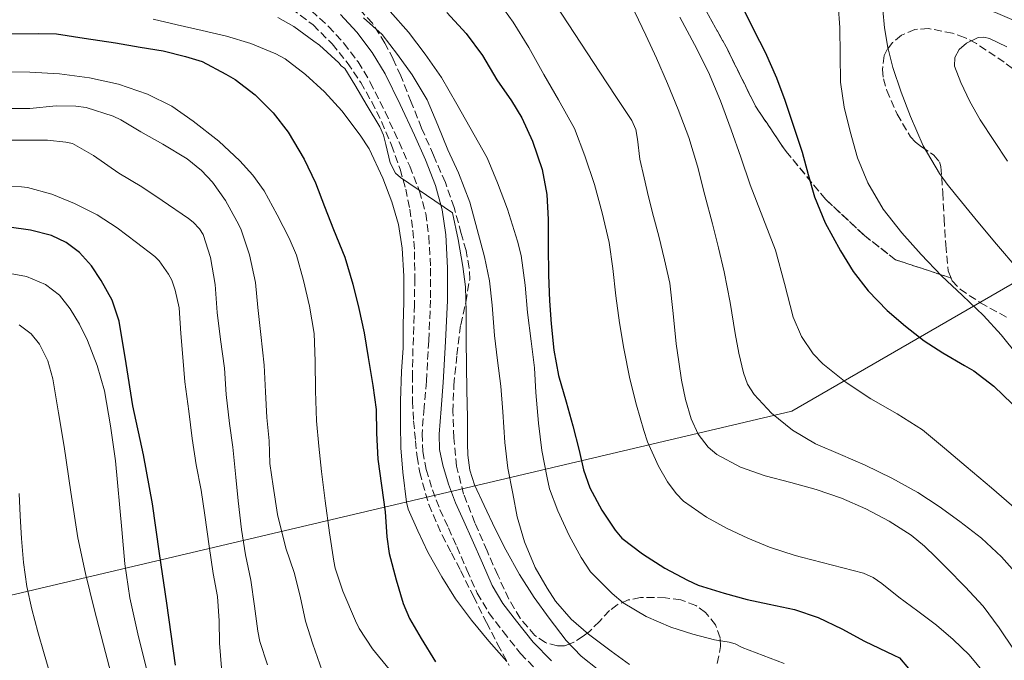
# Model space of a CAD drawing. Units: metres. Extents: x 579718 to 583124, y 4768225 to 4770579.
# Drawn here: x 581395 to 581615, y 4769832 to 4769975 of the extents above; entities that cross this region are included whole.
import ezdxf

# ---------------------------------------------------------------- set-up
doc = ezdxf.new("R2010")
doc.units = ezdxf.units.M
doc.header["$MEASUREMENT"] = 0
doc.linetypes.add('DGN Style 3', pattern=[2.435891, 1.739922, -0.695969])
for name, color, linetype, lineweight in [('Camino', 7, 'DGN Style 3', 0), ('Curva de nivel directora', 30, 'Continuous', 30), ('Curva de nivel intermedia', 30, 'Continuous', 0), ('Linea de separación interior de zonas arboladas', 92, 'DGN Style 3', 0), ('Límite de Autonomía', 7, 'Continuous', 0), ('Margen derecho', 7, 'Continuous', 0), ('Zona arbolada', 92, 'DGN Style 3', 0)]:
    doc.layers.add(name, color=color, linetype=linetype, lineweight=lineweight)

# ---------------------------------------------------------------- blocks, each defined once
blk = doc.blocks.new('*U3')
at = {"layer": 'Zona arbolada', "color": 92, "linetype": 'DGN Style 3', "lineweight": 0}
blk.add_polyline3d([(581620.25, 4769961.16, 598.75), (581614.53, 4769965.51, 596.55), (581608.32, 4769969.66, 594.26), (581605.67, 4769971.02, 593.35), (581603, 4769971.98, 592.42), (581597.63, 4769972.99, 590.58), (581594.63, 4769972.82, 589.6), (581591.64, 4769971.51, 588.8), (581589.65, 4769969.87, 588.48), (581588.51, 4769968.45, 588.33), (581587.79, 4769966.96, 588.19), (581587.36, 4769963.86, 587.92), (581587.62, 4769961.8, 587.74), (581588.35, 4769959.21, 587.5), (581590.63, 4769953.91, 586.99), (581593.66, 4769948.83, 586.5), (581594.76, 4769947.65, 586.52), (581596.11, 4769946.65, 586.78), (581598.86, 4769944.78, 587.57), (581600.12, 4769943.29, 587.94), (581600.43, 4769942.24, 587.97), (581600.83, 4769936.45, 587.45), (581601.12, 4769930.62, 586.45), (581601.48, 4769924.77, 585.09), (581602.05, 4769919.01, 583.73), (581602.7, 4769917.38, 583.34), (581590.29, 4769921.49, 580.08), (581583.37, 4769926.85, 579.5), (581574.72, 4769934.97, 578.27), (581565.9, 4769945.6, 577.23), (581559.09, 4769955.68, 575.34), (581552.57, 4769968.89, 573.95), (581546.27, 4769980.25, 574)], dxfattribs=at)

msp = doc.modelspace()

# ---------------------------------------------------------------- linework, layer by layer
at = {"layer": 'Camino', "color": 7, "linetype": 'DGN Style 3', "lineweight": 0}
msp.add_polyline3d([(581460.16, 4769976.92, 539.62), (581463.93, 4769973.48, 539.12), (581467.36, 4769969.74, 538.59), (581470.52, 4769965.55, 538.02), (581473.23, 4769961.08, 537.47), (581476.55, 4769954.44, 536.94), (581479.67, 4769947.7, 536.46), (581482.04, 4769942.3, 535.99), (581484.21, 4769936.79, 535.52), (581485.6, 4769931.81, 535.13), (581486.31, 4769926.7, 534.75), (581486.71, 4769919.59, 534.22), (581486.69, 4769912.49, 533.92), (581486.27, 4769903.43, 533.88), (581485.76, 4769894.38, 533.84), (581485.27, 4769888.53, 533.82), (581484.79, 4769882.7, 533.79), (581484.94, 4769878.72, 533.78), (581485.73, 4769874.76, 533.78), (581487.09, 4769870.21, 533.85), (581488.79, 4769865.83, 533.97), (581490.66, 4769861.69, 534.08), (581492.53, 4769857.54, 534.21), (581494.78, 4769852.35, 534.45), (581497.06, 4769847.16, 534.7), (581499.69, 4769842.75, 534.84), (581502.85, 4769838.63, 534.9), (581506.72, 4769833.72, 534.89), (581511.04, 4769829.3, 534.53)], dxfattribs=at)
at = {"layer": 'Curva de nivel directora', "color": 30, "linetype": 'Continuous', "lineweight": 30, "flags": 128}
for points, elevation in [([(581554.06, 4769982.6), (581556.24, 4769977.64), (581558.7, 4769972.63), (581561.23, 4769967.7), (581563.76, 4769962.05), (581565.61, 4769957.06), (581567.37, 4769951.89), (581569.48, 4769945.43), (581570.83, 4769940.44), (581572.28, 4769935.48), (581574.64, 4769929.69), (581578.01, 4769923.46), (581580.84, 4769918.82), (581584.19, 4769914.58), (581588.46, 4769910.17), (581592.51, 4769906.64), (581596.65, 4769903.43), (581600.86, 4769900.72), (581605.66, 4769897.91), (581607.77, 4769896.72), (581612.19, 4769893.27), (581616.31, 4769889.36)], 575), ([(581490.3, 4769976.58), (581494.64, 4769971.91), (581498.29, 4769967.03), (581501.42, 4769961.54), (581504.72, 4769956.9), (581507.05, 4769953.13), (581509.42, 4769947.88), (581511.55, 4769941.61), (581512.59, 4769936.02), (581512.88, 4769930.42), (581512.89, 4769924.55), (581512.94, 4769918.07), (581513.2, 4769912.34), (581513.58, 4769907.22), (581514.13, 4769901.35), (581515.2, 4769895.7), (581516.93, 4769889.78), (581518.38, 4769884.47), (581519.79, 4769878.94), (581520.75, 4769874.65), (581522.17, 4769870.66), (581524.83, 4769865.69), (581527.79, 4769861.22), (581529.31, 4769859.42), (581533.9, 4769855.91), (581538.86, 4769852.76), (581543.95, 4769850.07), (581546.35, 4769848.97), (581552.13, 4769847.19), (581557.21, 4769845.74), (581562.14, 4769844.7), (581567.82, 4769843.51), (581573.07, 4769841.74), (581578.37, 4769839.22), (581583.42, 4769836.5), (581589.93, 4769833.35), (581591.2, 4769832.77), (581593.18, 4769830.37)], 550), ([(581393.22, 4769971.85), (581399.31, 4769971.87), (581403.33, 4769971.82), (581409.49, 4769970.89), (581416.48, 4769969.82), (581421.98, 4769968.84), (581427.07, 4769968.07), (581432.05, 4769966.79), (581435.79, 4769965.62), (581441.06, 4769962.82), (581443.17, 4769961.67), (581447.6, 4769958.25), (581451.62, 4769954.25), (581454.97, 4769949.91), (581458.51, 4769943.91), (581461.05, 4769938.62)], 525), ([(581461.05, 4769938.62), (581463.07, 4769933.32), (581465.07, 4769928.18), (581467.57, 4769922.07), (581469.39, 4769916.02), (581470.72, 4769910.6), (581471.89, 4769905.16), (581472.81, 4769899.66), (581473.85, 4769893.42), (581474.53, 4769888.06), (581474.67, 4769882.79), (581474.97, 4769877.06), (581475.73, 4769871.13), (581476.59, 4769865.3), (581476.93, 4769859.71), (581477.44, 4769856.01), (581479.02, 4769850.11), (581480.61, 4769844.87), (581482, 4769841.48), (581484.61, 4769837.05), (581487.76, 4769831.85)], 525), ([(581429.86, 4769831.1), (581427.89, 4769844.96), (581426.32, 4769856), (581424.75, 4769867.04), (581422.7, 4769877.98), (581420.37, 4769888.88), (581418.87, 4769898.33), (581417.33, 4769907.8), (581415.7, 4769912.43), (581413.3, 4769916.83), (581411.13, 4769920.12), (581408.47, 4769923.07), (581405.52, 4769925.32), (581402.19, 4769926.84), (581397.51, 4769928.1), (581392.75, 4769928.73)], 500)]:
    msp.add_lwpolyline(points, dxfattribs=dict(at, elevation=elevation))
at = {"layer": 'Curva de nivel intermedia', "color": 30, "linetype": 'Continuous', "lineweight": 0, "flags": 128}
for points, elevation in [([(581536.37, 4769931.1), (581535.24, 4769935.5), (581534.27, 4769939.7), (581533.33, 4769943.9), (581532.79, 4769948.36), (581532.4, 4769950.53), (581531.53, 4769952.51), (581527.97, 4769957.88), (581524.42, 4769963.25), (581507.32, 4769989.44)], 560), ([(581618.05, 4769918.79), (581612.34, 4769925.5), (581607.99, 4769930.76), (581603.65, 4769936.04), (581601.83, 4769938.32), (581600.07, 4769940.67), (581596.48, 4769946.84), (581593.61, 4769953.42), (581591.55, 4769958.82), (581589.73, 4769964.35), (581588.62, 4769968.75), (581587.83, 4769973.16), (581587.49, 4769977.2), (581587.95, 4769979.23), (581589.16, 4769981.24), (581590.97, 4769982.81), (581592.49, 4769983.49), (581594.82, 4769983.78), (581597, 4769983.34), (581601.01, 4769981.11), (581605.14, 4769978.92), (581608.86, 4769977.78), (581612.57, 4769976.55), (581620.24, 4769973.32)], 585), ([(581534.21, 4769883.43), (581532.61, 4769889.09), (581531.11, 4769894.9), (581529.77, 4769901.67), (581528.79, 4769907.41), (581528.01, 4769913.41), (581527.34, 4769919.49), (581526.47, 4769925.28), (581524.9, 4769931.94), (581523.22, 4769938.24), (581521.1, 4769944.64), (581518.73, 4769950.74), (581515.16, 4769957.14), (581511.93, 4769962.79), (581508.57, 4769968.74), (581505.1, 4769974.39), (581501.22, 4769979.83)], 555), ([(581617.48, 4769900.23), (581613.85, 4769904.76), (581609.91, 4769909.02), (581605.25, 4769913.47), (581600.58, 4769917.9), (581596.05, 4769922.61), (581591.67, 4769927.48), (581587.54, 4769932.78), (581584.12, 4769938.59), (581581.83, 4769944.21), (581580.17, 4769950.03), (581578.88, 4769955.49), (581578.07, 4769961.02), (581577.95, 4769967.13), (581577.91, 4769973.24), (581577.5, 4769978.29)], 580), ([(581477.67, 4769976.77), (581481.74, 4769972.18), (581485.5, 4769967.3), (581489.14, 4769962.08), (581492.54, 4769956.13), (581496.41, 4769949.3), (581499.3, 4769944.21), (581501.62, 4769938.61), (581503.86, 4769932.72), (581506.06, 4769925.6), (581506.9, 4769922.44), (581507.74, 4769915.84), (581508.31, 4769909.68), (581509.13, 4769903.36), (581509.86, 4769897.36), (581510.12, 4769891.89), (581510.71, 4769885.06), (581511.46, 4769878.98), (581512.66, 4769872.85), (581513.22, 4769870.42), (581515.08, 4769865.54), (581517.54, 4769859.99), (581520.23, 4769855.11), (581522.34, 4769851.94), (581527.14, 4769847.08), (581529.64, 4769845.01), (581534.71, 4769841.94), (581540.26, 4769839.56), (581545.13, 4769837.99), (581549.99, 4769836.79), (581553.25, 4769836.26), (581554.57, 4769835.86), (581556.13, 4769835.06), (581560.82, 4769833.26), (581565.51, 4769831.45)], 545), ([(581618.68, 4769849.94), (581613.91, 4769855.27), (581609.48, 4769859.4), (581604.64, 4769863.12), (581600.03, 4769866.5), (581595.24, 4769869.6), (581589.45, 4769872.76), (581583.56, 4769875.68), (581578.02, 4769878.07), (581572.45, 4769880.46), (581567.34, 4769883.48), (581562.64, 4769887.31), (581558.8, 4769891.42), (581557.35, 4769893.74), (581556.39, 4769896.28), (581555.41, 4769900.63), (581554.58, 4769905), (581553.47, 4769911.93), (581552.15, 4769918.81), (581550.82, 4769924.13), (581549.48, 4769929.44), (581547.84, 4769935.89), (581546.2, 4769942.33), (581544.24, 4769948.72), (581541.88, 4769954.99), (581539.51, 4769960.72), (581537.03, 4769966.4), (581534.68, 4769971.56), (581532.21, 4769976.68)], 565), ([(581424.86, 4769975.08), (581430.25, 4769973.85), (581435.78, 4769972.55), (581441.22, 4769971.27), (581446.66, 4769969.67), (581452.18, 4769967.4), (581454.26, 4769966.23), (581458.82, 4769962.79), (581463.02, 4769958.93), (581466.95, 4769954.69), (581471, 4769949.25), (581473, 4769946.17), (581476.02, 4769939.69), (581478.07, 4769934.36), (581479.54, 4769929.32), (581480.38, 4769924.07), (581480.73, 4769917.81), (581480.7, 4769912.1), (581480.55, 4769906.93), (581480.55, 4769901.85), (581480.2, 4769896.6), (581479.99, 4769890.01), (581479.99, 4769884.76), (581480.04, 4769879.53), (581480.5, 4769874.1)], 530), ([(581452.66, 4769975.43), (581456.22, 4769973.46), (581460.68, 4769970.18), (581461.91, 4769969.32), (581466.22, 4769965.33), (581466.73, 4769964.69), (581467.58, 4769964.13), (581469.82, 4769960.47), (581472.59, 4769955.8), (581475.37, 4769951.13), (581476.19, 4769949.25), (581476.72, 4769947.19), (581477.7, 4769943.07), (581478.89, 4769940.77), (581479.98, 4769939.77), (581485.77, 4769935.85), (581491.56, 4769931.94), (581492.81, 4769926.02), (581493.86, 4769919.97), (581494.5, 4769915.43), (581494.6, 4769909.86), (581494.65, 4769903.53), (581494.7, 4769897.86), (581494.78, 4769892.41), (581494.93, 4769886.34), (581494.95, 4769880.55), (581494.98, 4769877.91), (581495.45, 4769874.57), (581496.45, 4769871.3), (581498.6, 4769866.73), (581501.11, 4769861.49), (581503.43, 4769856.82), (581506.47, 4769851.3), (581509.78, 4769846.18), (581513.11, 4769841.62), (581516.9, 4769836.63), (581520.28, 4769833.11), (581524.2, 4769829.97)], 535), ([(581471.74, 4769975.37), (581475.94, 4769971.7), (581479.32, 4769967.2), (581482.6, 4769962.71), (581485.93, 4769957.08), (581488.34, 4769951.44), (581490.54, 4769945.97), (581492.92, 4769940.88), (581495.43, 4769934.34), (581497.1, 4769928.21), (581498.74, 4769922.13), (581499.85, 4769916.76), (581500.39, 4769911.32), (581500.95, 4769904.61), (581501.62, 4769899.03), (581502.36, 4769893.29), (581502.81, 4769887.61), (581503.25, 4769880.73), (581503.93, 4769875), (581505, 4769869.41), (581506.01, 4769864.15), (581507.65, 4769858.63), (581510.02, 4769852.89), (581512.65, 4769848.29), (581514.52, 4769845.4), (581518.05, 4769841.38), (581521.86, 4769838.04), (581526.92, 4769834.25), (581531.01, 4769831.27)], 540), ([(581617.25, 4769865.82), (581611.65, 4769870.63), (581606.02, 4769875.42), (581601.2, 4769879.5), (581596.32, 4769883.53), (581590.68, 4769887.15), (581584.8, 4769890.46), (581579.32, 4769894.13), (581574.08, 4769898.27), (581571.91, 4769900.52), (581569.33, 4769904.38), (581567.46, 4769908.64), (581565.53, 4769916.15), (581563.54, 4769923.6), (581560.71, 4769930.89), (581557.93, 4769938.2), (581555.81, 4769944.3), (581553.69, 4769950.4), (581551.31, 4769956.9), (581548.65, 4769963.29), (581545.49, 4769969.45), (581542.21, 4769975.55)], 570), ([(581615.22, 4769943.48), (581612.21, 4769948.06), (581609.16, 4769952.62), (581606.86, 4769956.74), (581604.84, 4769960.99), (581603.47, 4769964.65), (581603.5, 4769966.56), (581604.49, 4769968.35), (581606.11, 4769969.77), (581608.68, 4769970.97), (581609.97, 4769971.05), (581611.22, 4769970.75), (581615.13, 4769968.95)], 590), ([(581392.09, 4769963.33), (581397.4, 4769963.27), (581404.01, 4769962.92), (581410.71, 4769962.01), (581417.13, 4769960.61), (581423.62, 4769958.41), (581429.02, 4769955.69), (581433.75, 4769952.36), (581439.48, 4769947.88), (581444.15, 4769943.51), (581447.1, 4769940.36), (581449.62, 4769936.81), (581452.47, 4769931.46), (581455.18, 4769926.29), (581456.78, 4769922.5), (581458.34, 4769916.85), (581459.72, 4769911.14), (581460.76, 4769905.05), (581460.98, 4769898.9), (581461.05, 4769892.26), (581461.24, 4769885.59), (581461.77, 4769879.89), (581462.36, 4769874.26), (581463.19, 4769867.75), (581464.18, 4769860.6), (581465.11, 4769854.31), (581465.43, 4769852.76), (581467.17, 4769847.61), (581469.94, 4769840.98), (581470.76, 4769839.32), (581473.72, 4769834.79), (581477.45, 4769830.2)], 520), ([(581391.42, 4769955.16), (581397.42, 4769955.21), (581403.27, 4769955.8), (581407.61, 4769955.73), (581409.96, 4769955.4), (581415.94, 4769953.46), (581417.66, 4769952.69), (581422.14, 4769949.96), (581427.05, 4769947.21), (581432.47, 4769943.96), (581435.62, 4769941.38), (581438.12, 4769938.74), (581441.02, 4769934.65), (581443.5, 4769930.05), (581444.39, 4769928.39), (581446.33, 4769922.55), (581447.64, 4769916.37), (581448.2, 4769910.81), (581448.84, 4769904.81), (581449.64, 4769897.97), (581449.91, 4769892.05), (581450.17, 4769886.29), (581450.71, 4769881.09), (581450.87, 4769876.05), (581451.62, 4769870.98), (581452.57, 4769864.71), (581454.42, 4769857.22), (581456.28, 4769851.77), (581457.65, 4769846.47), (581458.84, 4769840.9), (581460.47, 4769835.8)], 515), ([(581390.02, 4769948.12), (581395.22, 4769948.1), (581401.32, 4769948.1), (581405.4, 4769947.7), (581406.87, 4769947.35), (581411.56, 4769944.71), (581417.24, 4769940.79), (581422.33, 4769937.69), (581426.9, 4769934.65), (581432.76, 4769930.65), (581433.82, 4769929.85), (581435.22, 4769928.34), (581435.98, 4769927.11)], 510), ([(581388.28, 4769937.8), (581395.54, 4769937.74), (581396.84, 4769937.59), (581402.3, 4769936.07), (581407.37, 4769933.99), (581412.41, 4769931.46), (581416.84, 4769928.6), (581421.18, 4769925.33), (581425.21, 4769922.17), (581426.22, 4769921.22), (581428.3, 4769918.25), (581429.02, 4769916.89), (581429.8, 4769914.71), (581430.63, 4769910.79), (581431.06, 4769905.06), (581431.45, 4769899.75), (581431.96, 4769894.25), (581432.79, 4769887.73), (581433.54, 4769881.67), (581434.46, 4769875.8), (581435.56, 4769870.12), (581436.41, 4769864.53), (581437.33, 4769857.61), (581438.28, 4769851.53), (581439.24, 4769846.42), (581439.59, 4769841.03), (581439.69, 4769835.99), (581440.07, 4769830.55)], 505), ([(581616.72, 4769834.48), (581613.42, 4769839.45), (581609.84, 4769844.24), (581605.85, 4769848.57), (581601.7, 4769852.76), (581599.26, 4769855.22), (581596.76, 4769857.61), (581593.76, 4769860.08), (581588.89, 4769863.24), (581583.7, 4769865.93), (581578.23, 4769868.3), (581572.63, 4769870.28), (581566.94, 4769871.83), (581561.24, 4769873.32), (581555.73, 4769875.23), (581550.48, 4769878.04), (581548.54, 4769879.67), (581546.3, 4769882.63), (581544.79, 4769886.01), (581543.5, 4769890.31), (581542.6, 4769894.67), (581541.98, 4769898.71), (581541.41, 4769902.76), (581540.78, 4769909.51), (581539.97, 4769916.24), (581538.84, 4769921.49), (581537.53, 4769926.7), (581536.37, 4769931.1)], 560), ([(581435.98, 4769927.11), (581437.64, 4769921.94), (581438.71, 4769915.99), (581439.14, 4769909.72), (581439.86, 4769903.7), (581440.74, 4769897.3), (581441.16, 4769891.45), (581441.9, 4769884.95), (581442.63, 4769879.73), (581443.27, 4769873.05), (581443.83, 4769867.75), (581444.58, 4769861.33), (581445.48, 4769855.69), (581446.63, 4769850.04), (581447.46, 4769844.29), (581448.21, 4769838.73), (581448.63, 4769836.42), (581450.36, 4769831.16)], 510), ([(581423.79, 4769828.86), (581421.64, 4769837.46), (581419.65, 4769846.09), (581418.56, 4769853.7), (581417.87, 4769861.35), (581416.5, 4769876.67), (581415.39, 4769884.46), (581414, 4769892.22), (581412.37, 4769897.91), (581410.21, 4769903.45), (581408.49, 4769907.08), (581406.39, 4769910.54), (581403.97, 4769913.56), (581400.87, 4769915.93), (581396.61, 4769917.75), (581392.18, 4769918.57)], 495), ([(581415.9, 4769827.69), (581413.81, 4769835.68), (581411.76, 4769843.68), (581409.81, 4769851.55), (581408.11, 4769859.48), (581406.51, 4769869.65), (581405.04, 4769879.84), (581403.81, 4769887.38), (581402.48, 4769894.91), (581401.41, 4769898.93), (581399.53, 4769902.68), (581397.7, 4769904.94), (581394.99, 4769906.99)], 490), ([(581615.72, 4769820.02), (581613.33, 4769824.36), (581610.3, 4769829.08), (581606.74, 4769833.39), (581603.18, 4769836.83), (581599.41, 4769840), (581595.24, 4769843.18), (581591.03, 4769846.3), (581587.27, 4769849.35), (581585.31, 4769850.69), (581583.14, 4769851.6), (581576.23, 4769853.4), (581569.32, 4769855.2), (581567.97, 4769855.57), (581562.25, 4769857.4), (581557.41, 4769859.43), (581552.79, 4769861.57), (581548.18, 4769864.1), (581543.05, 4769867.68), (581541.43, 4769869.36), (581539.48, 4769871.97), (581537.48, 4769875.49), (581535, 4769880.92), (581534.21, 4769883.43)], 555), ([(581480.5, 4769874.1), (581481.3, 4769867.48), (581481.69, 4769865.86), (581483.88, 4769861.08), (581486.05, 4769856.31), (581489.22, 4769850.82), (581492.25, 4769845.89), (581495.83, 4769841.13), (581499.67, 4769836.5), (581503.72, 4769831.91)], 530), ([(581394.99, 4769869.4), (581395.27, 4769864.39), (581395.54, 4769859.37), (581395.97, 4769854.01), (581396.71, 4769848.67), (581397.84, 4769843.56), (581399.2, 4769838.52), (581400.6, 4769833.65), (581402.02, 4769828.78), (581403.55, 4769823.75), (581405.09, 4769818.72), (581406.45, 4769813.26), (581407.42, 4769807.73), (581407.58, 4769803.37), (581407.04, 4769799.01), (581406.01, 4769794.75), (581404.21, 4769790.7), (581401.24, 4769786.35), (581397.76, 4769782.48), (581393.8, 4769778.63)], 485), ([(581460.47, 4769835.8), (581462.55, 4769829.88)], 515)]:
    msp.add_lwpolyline(points, dxfattribs=dict(at, elevation=elevation))
at = {"layer": 'Linea de separación interior de zonas arboladas', "color": 92, "linetype": 'DGN Style 3', "lineweight": 0}
msp.add_polyline3d([(581525.12, 4770001.74, 575.67), (581536.5, 4769990.32, 574.74), (581546.27, 4769980.25, 574), (581552.57, 4769968.89, 573.95), (581559.09, 4769955.68, 575.34), (581565.9, 4769945.6, 577.23), (581574.72, 4769934.97, 578.27), (581583.37, 4769926.85, 579.5), (581590.29, 4769921.49, 580.08), (581602.7, 4769917.38, 583.34)], dxfattribs=at)
at = {"layer": 'Límite de Autonomía', "color": 7, "linetype": 'Continuous', "lineweight": 0}
msp.add_polyline3d([(581170.46, 4769798.17, 453.51), (581186.39, 4769801.46, 450.81), (581344.93, 4769835.35, 462.82), (581567.19, 4769887.74, 566.02), (581666.77, 4769945.32, 595.34), (581796.59, 4770019.36, 526.19), (581989.27, 4770127.77, 399.71), (582188.72, 4770241.03, 293.1), (582196.9, 4770232.7, 293.7), (582206.66, 4770222.5, 294.16), (582216.62, 4770209, 293.98), (582229.29, 4770187.56, 300.79), (582245.53, 4770159.96, 297.27), (582263.97, 4770130.64, 303.91), (582271.33, 4770113.77, 306.7), (582279.98, 4770102.02, 310.86), (582289.78, 4770089.53, 314.61), (582298.03, 4770084.51, 317.15), (582319.92, 4770046.02, 302.34)], dxfattribs=at)
at = {"layer": 'Margen derecho', "color": 7, "linetype": 'Continuous', "lineweight": 0}
for points in [[(581489.04, 4769888.22, 533.82), (581489.53, 4769894.11, 533.84), (581490.05, 4769903.24, 533.88), (581490.47, 4769912.4, 533.92), (581490.49, 4769919.7, 534.22), (581490.07, 4769927.06, 534.75), (581489.31, 4769932.58, 535.13), (581487.8, 4769938, 535.52), (581485.53, 4769943.76, 535.99), (581483.11, 4769949.26, 536.46), (581479.95, 4769956.07, 536.94), (581476.55, 4769962.91, 537.47), (581473.66, 4769967.68, 538.02), (581470.27, 4769972.16, 538.59), (581466.6, 4769976.16, 539.12)], [(581513.61, 4769832.08, 534.53), (581509.57, 4769836.22, 534.89), (581505.83, 4769840.95, 534.9), (581502.82, 4769844.87, 534.84), (581500.42, 4769848.9, 534.7), (581498.24, 4769853.86, 534.45), (581495.99, 4769859.07, 534.21), (581494.1, 4769863.24, 534.08), (581492.27, 4769867.3, 533.97), (581490.67, 4769871.43, 533.85), (581489.4, 4769875.67, 533.78), (581488.71, 4769879.17, 533.78), (581488.57, 4769882.61, 533.79), (581489.04, 4769888.22, 533.82)]]:
    msp.add_polyline3d(points, dxfattribs=at)
at = {"layer": 'Zona arbolada', "color": 92, "linetype": 'DGN Style 3', "lineweight": 0}
for points in [[(581546.27, 4769980.25, 574), (581552.57, 4769968.89, 573.95), (581559.09, 4769955.68, 575.34), (581565.9, 4769945.6, 577.23), (581574.72, 4769934.97, 578.27), (581583.37, 4769926.85, 579.5), (581590.29, 4769921.49, 580.08), (581602.7, 4769917.38, 583.34), (581602.95, 4769916.77, 583.19), (581604.7, 4769914.89, 582.69), (581609.21, 4769911.89, 581.84), (581615.09, 4769908.65, 581.58)], [(581550.54, 4769831.52, 543.61), (581551.33, 4769835.3, 544.8), (581551.24, 4769837.24, 545.43), (581550.21, 4769840.09, 546.35), (581547.97, 4769842.84, 547.18), (581545.79, 4769844.44, 547.48), (581542.44, 4769845.66, 547.2), (581539.01, 4769846.15, 546.62), (581533.47, 4769846.19, 545.82), (581530.75, 4769845.64, 545.4), (581528.29, 4769844.58, 544.98), (581526.59, 4769843.28, 544.62), (581524.34, 4769840.86, 544.05), (581522.08, 4769838.62, 543.41), (581520.71, 4769837.58, 542.65), (581518.63, 4769836.26, 540.84), (581517.58, 4769835.78, 540.03), (581516.51, 4769835.46, 539.54), (581514.97, 4769835.41, 539.21), (581512.29, 4769836.14, 538.79), (581509.91, 4769837.74, 538.42), (581506.62, 4769841.59, 537.7), (581504.13, 4769845.85, 537.17), (581501.66, 4769851.21, 536.93), (581499.27, 4769856.6, 536.74), (581496.57, 4769862.86, 536.37), (581494.05, 4769869.24, 536.08), (581492.5, 4769875.43, 536.1), (581491.87, 4769881.77, 536.32), (581491.67, 4769887.64, 536.54), (581491.87, 4769893.5, 536.77), (581492.55, 4769900.26, 537.03), (581493.41, 4769906.98, 537.3), (581494.52, 4769912.04, 537.53), (581495.41, 4769917.08, 537.89), (581495.32, 4769919.66, 538.19), (581494.59, 4769923.51, 538.77), (581493.54, 4769927.35, 539.34), (581491.92, 4769933.09, 540.06), (581489.99, 4769938.7, 540.67), (581487.34, 4769944.75, 540.71), (581484.69, 4769950.79, 540.7), (581482.37, 4769956.63, 541.32), (581480.07, 4769962.47, 542.19), (581478.38, 4769966.17, 542.92), (581476.5, 4769969.77, 543.65), (581473.72, 4769974.18, 544.4), (581470.13, 4769978.09, 545.01)], [(581550.54, 4769831.52, 543.61), (581551.33, 4769835.3, 544.8), (581551.24, 4769837.24, 545.43), (581550.21, 4769840.09, 546.35), (581547.97, 4769842.84, 547.18), (581545.79, 4769844.44, 547.48), (581542.44, 4769845.66, 547.2), (581539.01, 4769846.15, 546.62), (581533.47, 4769846.19, 545.82), (581530.75, 4769845.64, 545.4), (581528.29, 4769844.58, 544.98), (581526.59, 4769843.28, 544.62), (581524.34, 4769840.86, 544.05), (581522.08, 4769838.62, 543.41), (581520.71, 4769837.58, 542.65), (581518.63, 4769836.26, 540.84), (581517.58, 4769835.78, 540.03), (581516.51, 4769835.46, 539.54), (581514.97, 4769835.41, 539.21), (581512.29, 4769836.14, 538.79), (581509.91, 4769837.74, 538.42), (581506.62, 4769841.59, 537.7), (581504.13, 4769845.85, 537.17), (581501.66, 4769851.21, 536.93), (581499.27, 4769856.6, 536.74), (581496.57, 4769862.86, 536.37), (581494.05, 4769869.24, 536.08), (581492.5, 4769875.43, 536.1), (581491.87, 4769881.77, 536.32), (581491.67, 4769887.64, 536.54), (581491.87, 4769893.5, 536.77), (581492.55, 4769900.26, 537.03), (581493.41, 4769906.98, 537.3), (581494.52, 4769912.04, 537.53), (581495.41, 4769917.08, 537.89), (581495.32, 4769919.66, 538.19), (581494.59, 4769923.51, 538.77), (581493.54, 4769927.35, 539.34), (581491.92, 4769933.09, 540.06), (581489.99, 4769938.7, 540.67), (581487.34, 4769944.75, 540.71), (581484.69, 4769950.79, 540.7), (581482.37, 4769956.63, 541.32), (581480.07, 4769962.47, 542.19), (581478.38, 4769966.17, 542.92), (581476.5, 4769969.77, 543.65), (581473.72, 4769974.18, 544.4), (581470.13, 4769978.09, 545.01)], [(581455.68, 4769977.46, 537.95), (581460.5, 4769973.82, 537.67), (581464.76, 4769969.56, 537.44), (581468.14, 4769965.4, 537.45), (581471.12, 4769960.98, 537.41), (581473.57, 4769956.68, 536.94), (581475.76, 4769952.25, 536.42), (581477.99, 4769947.02, 536.04), (581479.91, 4769941.66, 535.74), (581481.14, 4769937.24, 535.69), (581482.07, 4769932.76, 535.63), (581482.77, 4769928.03, 535.17), (581483.12, 4769923.27, 534.77), (581483.18, 4769917.36, 534.64), (581483.09, 4769911.45, 534.51), (581482.93, 4769906.58, 534.4), (581482.77, 4769901.72, 534.29), (581482.66, 4769895.86, 533.93), (581482.67, 4769890.01, 533.54), (581482.92, 4769885.54, 533.43), (581483.33, 4769881.08, 533.39), (581483.7, 4769877.57, 533.44), (581484.26, 4769874.07, 533.47), (581486.27, 4769866.91, 533.22), (581489.25, 4769860.09, 532.93), (581491.33, 4769856.14, 532.95), (581493.39, 4769852.18, 532.94), (581496.27, 4769846.4, 532.65), (581499.15, 4769840.62, 532.26), (581501.64, 4769835.8, 531.75), (581504.24, 4769831.03, 531.38)], [(581455.68, 4769977.46, 537.95), (581460.5, 4769973.82, 537.67), (581464.76, 4769969.56, 537.44), (581468.14, 4769965.4, 537.45), (581471.12, 4769960.98, 537.41), (581473.57, 4769956.68, 536.94), (581475.76, 4769952.25, 536.42), (581477.99, 4769947.02, 536.04), (581479.91, 4769941.66, 535.74), (581481.14, 4769937.24, 535.69), (581482.07, 4769932.76, 535.63), (581482.77, 4769928.03, 535.17), (581483.12, 4769923.27, 534.77), (581483.18, 4769917.36, 534.64), (581483.09, 4769911.45, 534.51), (581482.93, 4769906.58, 534.4), (581482.77, 4769901.72, 534.29), (581482.66, 4769895.86, 533.93), (581482.67, 4769890.01, 533.54), (581482.92, 4769885.54, 533.43), (581483.33, 4769881.08, 533.39), (581483.7, 4769877.57, 533.44), (581484.26, 4769874.07, 533.47), (581486.27, 4769866.91, 533.22), (581489.25, 4769860.09, 532.93), (581491.33, 4769856.14, 532.95), (581493.39, 4769852.18, 532.94), (581496.27, 4769846.4, 532.65), (581499.15, 4769840.62, 532.26), (581501.64, 4769835.8, 531.75), (581504.24, 4769831.03, 531.38)], [(581620.25, 4769961.16, 598.75), (581614.53, 4769965.51, 596.55), (581608.32, 4769969.66, 594.26), (581605.67, 4769971.02, 593.35), (581603, 4769971.98, 592.42), (581597.63, 4769972.99, 590.58), (581594.63, 4769972.82, 589.6), (581591.64, 4769971.51, 588.8), (581589.65, 4769969.87, 588.48), (581588.51, 4769968.45, 588.33), (581587.79, 4769966.96, 588.19), (581587.36, 4769963.86, 587.92), (581587.62, 4769961.8, 587.74), (581588.35, 4769959.21, 587.5), (581590.63, 4769953.91, 586.99), (581593.66, 4769948.83, 586.5), (581594.76, 4769947.65, 586.52), (581596.11, 4769946.65, 586.78), (581598.86, 4769944.78, 587.57), (581600.12, 4769943.29, 587.94), (581600.43, 4769942.24, 587.97), (581600.83, 4769936.45, 587.45), (581601.12, 4769930.62, 586.45), (581601.48, 4769924.77, 585.09), (581602.05, 4769919.01, 583.73), (581602.7, 4769917.38, 583.34)], [(581602.7, 4769917.38, 583.34), (581602.95, 4769916.77, 583.19), (581604.7, 4769914.89, 582.69), (581609.21, 4769911.89, 581.84), (581615.09, 4769908.65, 581.58)]]:
    msp.add_polyline3d(points, dxfattribs=at)

# ---------------------------------------------------------------- block references
msp.add_blockref('*U3', (0, 0), dxfattribs=at)

doc.saveas('drawing.dxf')
